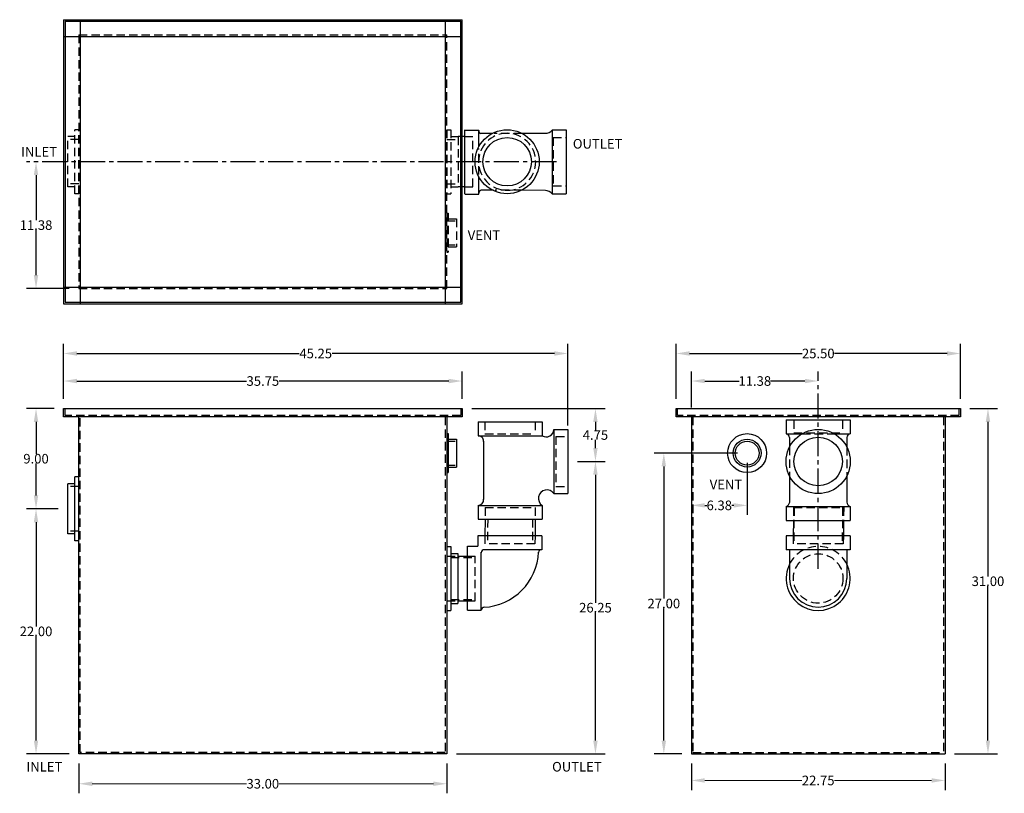
# Model space of a CAD drawing. Extents: x 492.2 to 580.5, y 0.3 to 69.8.
import ezdxf

# ---------------------------------------------------------------- set-up
doc = ezdxf.new("R2010")
doc.units = 0
doc.header["$LTSCALE"] = 3
doc.header["$MEASUREMENT"] = 0
doc.linetypes.add('CENTER2', pattern=[1.125, 0.75, -0.125, 0.125, -0.125])
doc.linetypes.add('HIDDEN', pattern=[0.375, 0.25, -0.125])
doc.layers.get('0').update_dxf_attribs({"linetype": 'CONTINUOUS'})
doc.layers.get('DEFPOINTS').update_dxf_attribs({"color": 211, "linetype": 'CONTINUOUS'})
doc.layers.add('AM_5', color=3, linetype='CONTINUOUS', lineweight=15)
doc.layers.add('HIDDEN', color=4, linetype='HIDDEN')
doc.layers.add('OBJECT', color=7, linetype='CONTINUOUS')
doc.styles.add('TEXT', font='arial.ttf')
doc.dimstyles.new('RKFD-SUB', dxfattribs={"dimtxt": 0.86, "dimasz": 1.2, "dimexe": 0.86, "dimexo": 0.86, "dimgap": 0, "dimtad": 0, "dimtih": 1, "dimtoh": 1, "dimzin": 0, "dimdsep": 46, "dimtxsty": 'TEXT', "dimcen": 0, "dimclrd": 5, "dimclre": 5, "dimclrt": 7, "dimadec": 0, "dimazin": 0, "dimtfac": 1, "dimtofl": 0, "dimtmove": 2, "dimatfit": 3, "dimfxl": 1, "dimtolj": 1, "dimtzin": 0, "dimlwd": -1, "dimarcsym": 0})

# ---------------------------------------------------------------- blocks, each defined once
blk = doc.blocks.new('FLNG4SD')
for p, q in [((0, 2.87), (0, -2.87)), ((0, 2.87), (0.37, 2.87)), ((0.37, 2.87), (0.37, -2.87)), ((0.37, 2.25), (1, 2.25)), ((1, 2.25), (1, -2.25)), ((0.37, -2.25), (1, -2.25)), ((0, -2.87), (0.37, -2.87))]:
    blk.add_line(p, q)
at = {"layer": 'HIDDEN'}
for p, q in [((0, 2), (1, 2)), ((0, -2), (1, -2))]:
    blk.add_line(p, q, dxfattribs=at)
blk = doc.blocks.new('FLNG2FRT')
for radius in [1.75, 1.25, 1.07]:
    blk.add_circle((0, 0), radius)
blk = doc.blocks.new('FLNG2SD')
for p, q in [((0, 1.75), (0, -1.75)), ((0, 1.75), (0.12, 1.75)), ((0.12, 1.75), (0.12, -1.75)), ((0.12, 1.25), (0.87, 1.25)), ((0.87, 1.25), (0.87, -1.25)), ((0, -1.75), (0.12, -1.75)), ((0.12, -1.25), (0.87, -1.25))]:
    blk.add_line(p, q)
at = {"layer": 'HIDDEN'}
for p, q in [((0, 1.07), (0.87, 1.07)), ((0, -1.07), (0.87, -1.07))]:
    blk.add_line(p, q, dxfattribs=at)
blk = doc.blocks.new('4 THREADED OUTLET TOP VIEW')
for p, q in [((-3.797, -2.897), (-3.797, 2.843)), ((-3.797, 2.813), (-2.547, 2.813)), ((-2.547, 1.327), (-2.547, 2.813)), ((-2.547, -2.927), (-2.547, -1.334)), ((-3.797, -2.927), (-2.547, -2.927))]:
    blk.add_line(p, q)
at = {"color": 7}
for p, q in [((4.046, 2.842), (4.046, -2.902)), ((4.046, 2.842), (5.289, 2.842)), ((5.289, 2.842), (5.289, -2.902)), ((1.299, 2.531), (3.528, 2.531)), ((4.046, -2.902), (5.289, -2.902))]:
    blk.add_line(p, q, dxfattribs=at)
at = {"linetype": 'Continuous'}
for p, q in [((-3.797, 2.224), (-4.408, 2.224)), ((-3.797, -2.278), (-4.408, -2.278)), ((3.426, -2.614), (1.323, -2.594))]:
    blk.add_line(p, q, dxfattribs=at)
for radius in [2.872, 2.175]:
    blk.add_circle((0, -0.03), radius, dxfattribs=at)
blk.add_arc((-2.297, 2.741), 0.25, 175.16319, 249.64104)
for centre, start, end in [((3.418, 3.352), 270.54297, 319.24051), ((3.418, -3.443), 40.75949, 89.45703)]:
    blk.add_arc(centre, 0.829, start, end, dxfattribs=at)
at = {"layer": 'HIDDEN'}
for p, q in [((-3.797, 2.224), (-3.088, 2.224)), ((-3.088, -2.278), (-3.088, 2.224)), ((1.346, 2.507), (-1.155, 2.507)), ((-2.547, -1.18), (-2.547, 1.158)), ((-3.797, -2.278), (-3.088, -2.278)), ((1.312, -2.584), (-1.078, -2.584))]:
    blk.add_line(p, q, dxfattribs=at)
at = {"layer": 'HIDDEN', "color": 4}
for p, q in [((4.12, 2.145), (4.12, -2.206)), ((4.12, 2.145), (5.289, 2.145)), ((4.12, -2.206), (5.289, -2.206))]:
    blk.add_line(p, q, dxfattribs=at)
at = {"layer": 'HIDDEN'}
for centre, start, end in [((-0.003, -0.03), 90, 270), ((0, -0.03), 270, 90)]:
    blk.add_arc(centre, 2.559, start, end, dxfattribs=at)
at = {"layer": 'OBJECT'}
for p, q in [((-1.263, 2.507), (-2.384, 2.507)), ((-1.232, -2.584), (-2.326, -2.584))]:
    blk.add_line(p, q, dxfattribs=at)
blk.add_arc((-2.297, -2.84), 0.25, 85.77787, 184.83681, dxfattribs=at)
at = {"layer": 'HIDDEN'}
blk.add_blockref('FLNG4SD', (-5.408, -0.027), dxfattribs=at)
blk = doc.blocks.new('4 THREADED OUTLET SIDE VIEW')
for p, q in [((-2.756, 14.048), (2.994, 14.048)), ((-2.756, 14.048), (-2.756, 12.798)), ((2.994, 14.048), (2.994, 12.798)), ((4.051, 13.364), (5.301, 13.364)), ((4.051, 13.364), (4.051, 7.614)), ((5.301, 13.364), (5.301, 7.614)), ((-2.756, 12.798), (2.994, 12.798)), ((-2.255, 12.296), (-2.26, 7.065)), ((4.051, 7.614), (5.301, 7.614)), ((-2.757, 6.548), (2.993, 6.548)), ((-2.757, 6.548), (-2.757, 5.298)), ((2.993, 6.548), (2.993, 5.298)), ((-2.757, 5.298), (2.993, 5.298)), ((2.968, 3.817), (-2.772, 3.817)), ((-2.772, 3.817), (-2.772, 2.873)), ((2.968, 3.817), (2.968, 2.567)), ((-3.714, 2.873), (-2.772, 2.873)), ((-3.714, -2.867), (-3.714, 2.873)), ((-2.814, 2.913), (-2.814, 2.917)), ((-4.564, 1.987), (-3.714, 1.987)), ((-2.464, -2.867), (-2.464, 2.332)), ((2.968, 2.567), (-2.243, 2.567)), ((-4.564, -2.013), (-3.714, -2.013)), ((-3.714, -2.867), (-2.464, -2.867))]:
    blk.add_line(p, q)
for centre, radius, start, end in [((3.358, 13.388), 0.694, 238.32161, 358.05659), ((-2.755, 12.294), 0.5, 359.9533, 90), ((-2.757, 7.047), 0.5, 269.99082, 5.61024), ((3.425, 7.177), 0.764, 34.88229, 235.5733), ((-2.215, 2.318), 0.25, 85.77787, 184.83681), ((-2.488, 2.555), 5.157, 272.77285, 357.83943), ((2.91, 2.319), 0.25, 80.21238, 179.27131), ((-2.214, -2.842), 0.25, 85.77787, 184.83681)]:
    blk.add_arc(centre, radius, start, end)
at = {"layer": 'HIDDEN'}
for p, q in [((-2.134, 14.048), (-2.134, 12.984)), ((2.366, 14.048), (2.366, 12.984)), ((-2.134, 12.984), (2.366, 12.984)), ((4.234, 12.742), (5.301, 12.742)), ((4.234, 12.742), (4.234, 8.242)), ((4.234, 8.242), (5.301, 8.242)), ((-2.129, 6.364), (2.371, 6.364)), ((-2.129, 6.364), (-2.129, 5.298)), ((2.371, 6.364), (2.371, 5.298)), ((-1.893, 5.3), (-1.911, 3.102)), ((2.133, 5.305), (2.115, 3.108)), ((-2.14, 3.817), (-2.148, 3.105)), ((2.361, 3.817), (2.352, 3.105)), ((2.352, 3.105), (-2.148, 3.105)), ((-5.194, 1.862), (-3.005, 1.862)), ((-3.714, 1.987), (-3.005, 1.987)), ((-3.005, -2.013), (-3.005, 1.987)), ((-5.194, -1.888), (-3.005, -1.888)), ((-3.714, -2.013), (-3.005, -2.013))]:
    blk.add_line(p, q, dxfattribs=at)
at = {"layer": 'OBJECT'}
for p, q in [((-2.13, 5.302), (-2.14, 3.817)), ((2.37, 5.302), (2.361, 3.817))]:
    blk.add_line(p, q, dxfattribs=at)
blk.add_blockref('FLNG4SD', (-5.564, -0.013))
blk = doc.blocks.new('*D11')
at = {"color": 5, "linetype": 'Continuous', "lineweight": -2, "transparency": 16777216}
for p, q in [((556.591, 30.875), (549.118, 30.875)), ((551.591, 3.875), (549.118, 3.875))]:
    blk.add_line(p, q, dxfattribs=at)
at = {"color": 5, "linetype": 'Continuous', "transparency": 16777216}
for p, q in [((549.978, 29.675), (549.978, 17.814)), ((549.978, 5.075), (549.978, 16.936))]:
    blk.add_line(p, q, dxfattribs=at)
for points in [[(549.778, 29.675), (550.178, 29.675), (549.978, 30.875)], [(549.778, 5.075), (550.178, 5.075), (549.978, 3.875)]]:
    blk.add_solid(points, dxfattribs=at)
at = {"layer": 'DEFPOINTS', "color": 0, "linetype": 'Continuous', "transparency": 16777216}
for p in [(557.451, 30.875), (549.978, 3.875), (552.451, 3.875)]:
    blk.add_point(p, dxfattribs=at)
at = {"color": 7, "linetype": 'Continuous', "transparency": 16777216, "insert": (549.978, 17.375), "char_height": 0.86, "attachment_point": 5, "style": 'TEXT'}
blk.add_mtext('\\A1;27.00', dxfattribs=at)
blk = doc.blocks.new('*D12')
at = {"color": 5, "linetype": 'Continuous', "lineweight": -2, "transparency": 16777216}
for p, q in [((577.441, 34.875), (579.914, 34.875)), ((576.061, 3.875), (579.914, 3.875))]:
    blk.add_line(p, q, dxfattribs=at)
at = {"color": 5, "linetype": 'Continuous', "transparency": 16777216}
for p, q in [((579.054, 33.675), (579.054, 19.815)), ((579.054, 5.075), (579.054, 18.936))]:
    blk.add_line(p, q, dxfattribs=at)
for points in [[(578.854, 33.675), (579.254, 33.675), (579.054, 34.875)], [(578.854, 5.075), (579.254, 5.075), (579.054, 3.875)]]:
    blk.add_solid(points, dxfattribs=at)
at = {"layer": 'DEFPOINTS', "color": 0, "linetype": 'Continuous', "transparency": 16777216}
for p in [(576.581, 34.875), (575.201, 3.875), (579.054, 3.875)]:
    blk.add_point(p, dxfattribs=at)
at = {"color": 7, "linetype": 'Continuous', "transparency": 16777216, "insert": (579.054, 19.375), "char_height": 0.86, "attachment_point": 5, "style": 'TEXT'}
blk.add_mtext('\\A1;31.00', dxfattribs=at)
blk = doc.blocks.new('*D13')
at = {"color": 5, "linetype": 'Continuous', "lineweight": -2, "transparency": 16777216}
for p, q in [((496.135, 35.735), (496.135, 38.208)), ((531.885, 35.735), (531.885, 38.208))]:
    blk.add_line(p, q, dxfattribs=at)
at = {"color": 5, "linetype": 'Continuous', "transparency": 16777216}
for p, q in [((497.335, 37.348), (512.556, 37.348)), ((530.685, 37.348), (515.464, 37.348))]:
    blk.add_line(p, q, dxfattribs=at)
for points in [[(497.335, 37.548), (497.335, 37.148), (496.135, 37.348)], [(530.685, 37.548), (530.685, 37.148), (531.885, 37.348)]]:
    blk.add_solid(points, dxfattribs=at)
at = {"layer": 'DEFPOINTS', "color": 0, "linetype": 'Continuous', "transparency": 16777216}
for p in [(531.885, 37.348), (496.135, 34.875), (531.885, 34.875)]:
    blk.add_point(p, dxfattribs=at)
at = {"color": 7, "linetype": 'Continuous', "transparency": 16777216, "insert": (514.01, 37.348), "char_height": 0.86, "attachment_point": 5, "style": 'TEXT'}
blk.add_mtext('\\A1;35.75', dxfattribs=at)
blk = doc.blocks.new('*D14')
at = {"color": 5, "linetype": 'Continuous', "lineweight": -2, "transparency": 16777216}
for p, q in [((552.451, 33.265), (552.451, 25.326)), ((557.451, 30.015), (557.451, 25.326))]:
    blk.add_line(p, q, dxfattribs=at)
at = {"color": 5, "linetype": 'Continuous', "transparency": 16777216}
for p, q in [((553.651, 26.186), (553.831, 26.186)), ((556.251, 26.186), (556.071, 26.186))]:
    blk.add_line(p, q, dxfattribs=at)
for points in [[(553.651, 26.386), (553.651, 25.986), (552.451, 26.186)], [(556.251, 26.386), (556.251, 25.986), (557.451, 26.186)]]:
    blk.add_solid(points, dxfattribs=at)
at = {"layer": 'DEFPOINTS', "color": 0, "linetype": 'Continuous', "transparency": 16777216}
for p in [(552.451, 34.125), (557.451, 30.875), (557.451, 26.186)]:
    blk.add_point(p, dxfattribs=at)
at = {"color": 7, "linetype": 'Continuous', "transparency": 16777216, "insert": (554.951, 26.186), "char_height": 0.86, "attachment_point": 5, "style": 'TEXT'}
blk.add_mtext('\\A1;6.38', dxfattribs=at)
blk = doc.blocks.new('*D15')
at = {"color": 5, "linetype": 'Continuous', "lineweight": -2, "transparency": 16777216}
for p, q in [((551.081, 35.735), (551.081, 40.681)), ((576.581, 35.735), (576.581, 40.681))]:
    blk.add_line(p, q, dxfattribs=at)
at = {"color": 5, "linetype": 'Continuous', "transparency": 16777216}
for p, q in [((552.281, 39.821), (562.374, 39.821)), ((575.381, 39.821), (565.288, 39.821))]:
    blk.add_line(p, q, dxfattribs=at)
for points in [[(552.281, 40.021), (552.281, 39.621), (551.081, 39.821)], [(575.381, 40.021), (575.381, 39.621), (576.581, 39.821)]]:
    blk.add_solid(points, dxfattribs=at)
at = {"layer": 'DEFPOINTS', "color": 0, "linetype": 'Continuous', "transparency": 16777216}
for p in [(576.581, 39.821), (551.081, 34.875), (576.581, 34.875)]:
    blk.add_point(p, dxfattribs=at)
at = {"color": 7, "linetype": 'Continuous', "transparency": 16777216, "insert": (563.831, 39.821), "char_height": 0.86, "attachment_point": 5, "style": 'TEXT'}
blk.add_mtext('\\A1;25.50', dxfattribs=at)
blk = doc.blocks.new('4 THREADED OUTLET END VIEW')
at = {"color": 7}
for p, q in [((-2.874, 14.232), (2.878, 14.232)), ((-2.874, 14.232), (-2.874, 12.987)), ((2.878, 14.232), (2.878, 12.987)), ((-2.874, 12.987), (-1.444, 12.987)), ((-2.563, 12.656), (-2.563, 11.809)), ((1.437, 12.987), (2.878, 12.987)), ((2.566, 12.656), (2.566, 11.79)), ((-2.563, 9.188), (-2.563, 6.825)), ((2.566, 9.207), (2.566, 6.825)), ((-2.874, 6.452), (2.878, 6.452)), ((-2.874, 6.452), (-2.874, 5.207)), ((2.878, 6.452), (2.878, 5.207)), ((-2.874, 5.207), (2.878, 5.207))]:
    blk.add_line(p, q, dxfattribs=at)
for p, q in [((2.868, 3.817), (-2.872, 3.817)), ((-2.872, 3.817), (-2.872, 2.567)), ((2.868, 3.817), (2.868, 2.567)), ((2.868, 2.567), (-2.872, 2.567)), ((-2.571, 2.567), (-2.571, 0)), ((2.564, 2.567), (2.564, 0))]:
    blk.add_line(p, q)
at = {"linetype": 'Continuous'}
for radius in [2.876, 2.179]:
    blk.add_circle((-0.004, 10.498), radius, dxfattribs=at)
at = {"color": 7}
for centre, start, end in [((-2.933, 12.621), 3.79947, 79.79528), ((2.937, 12.621), 100.20472, 176.20053)]:
    blk.add_arc(centre, 0.372, start, end, dxfattribs=at)
at = {"linetype": 'Continuous'}
for centre, start, end in [((-3.041, 6.903), 290.96939, 354.44809), ((3.04, 6.903), 185.55191, 249.03061)]:
    blk.add_arc(centre, 0.484, start, end, dxfattribs=at)
for radius, start, end in [(2.873, 153.49163, 26.82936), (2.571, 180, 0)]:
    blk.add_arc((0, 0), radius, start, end)
at = {"layer": 'HIDDEN', "color": 4}
for p, q in [((-2.176, 14.183), (-2.176, 13.062)), ((2.181, 14.183), (2.181, 13.062)), ((-2.176, 13.062), (2.181, 13.062)), ((-1.444, 12.987), (1.437, 12.987)), ((-2.563, 11.809), (-2.563, 9.188)), ((2.566, 11.79), (2.566, 9.207)), ((-2.176, 6.377), (2.181, 6.377)), ((-2.176, 6.377), (-2.176, 5.207)), ((2.181, 6.377), (2.181, 5.207))]:
    blk.add_line(p, q, dxfattribs=at)
at = {"layer": 'HIDDEN'}
for p, q in [((-2.216, 6.376), (-2.23, 5.207)), ((-2.162, 6.376), (-2.195, 3.105)), ((2.186, 6.376), (2.153, 3.105)), ((2.284, 6.376), (2.27, 5.207)), ((-2.24, 3.817), (-2.248, 3.105)), ((2.261, 3.817), (2.252, 3.105)), ((2.252, 3.105), (-2.248, 3.105))]:
    blk.add_line(p, q, dxfattribs=at)
blk.add_circle((0, 0), 2.219, dxfattribs=at)
blk.add_arc((0, 0), 2.873, 26.82936, 153.49163, dxfattribs=at)
at = {"layer": 'OBJECT'}
for p, q in [((-2.23, 5.207), (-2.24, 3.817)), ((2.27, 5.207), (2.261, 3.817))]:
    blk.add_line(p, q, dxfattribs=at)
blk = doc.blocks.new('*D16')
at = {"color": 5, "linetype": 'Continuous', "lineweight": -2, "transparency": 16777216}
for p, q in [((496.135, 35.735), (496.135, 40.681)), ((541.37, 33.363), (541.37, 40.681))]:
    blk.add_line(p, q, dxfattribs=at)
at = {"color": 5, "linetype": 'Continuous', "transparency": 16777216}
for p, q in [((497.335, 39.821), (517.281, 39.821)), ((540.17, 39.821), (520.224, 39.821))]:
    blk.add_line(p, q, dxfattribs=at)
for points in [[(497.335, 40.021), (497.335, 39.621), (496.135, 39.821)], [(540.17, 40.021), (540.17, 39.621), (541.37, 39.821)]]:
    blk.add_solid(points, dxfattribs=at)
at = {"layer": 'DEFPOINTS', "color": 0, "linetype": 'Continuous', "transparency": 16777216}
for p in [(541.37, 39.821), (496.135, 34.875), (541.37, 32.503)]:
    blk.add_point(p, dxfattribs=at)
at = {"color": 7, "linetype": 'Continuous', "transparency": 16777216, "insert": (518.753, 39.821), "char_height": 0.86, "attachment_point": 5, "style": 'TEXT'}
blk.add_mtext('\\A1;45.25', dxfattribs=at)
blk = doc.blocks.new('*D17')
at = {"color": 5, "linetype": 'Continuous', "lineweight": -2, "transparency": 16777216}
for p, q in [((495.275, 34.875), (492.802, 34.875)), ((495.645, 25.875), (492.802, 25.875))]:
    blk.add_line(p, q, dxfattribs=at)
at = {"color": 5, "linetype": 'Continuous', "transparency": 16777216}
for p, q in [((493.662, 33.675), (493.662, 30.814)), ((493.662, 27.075), (493.662, 29.936))]:
    blk.add_line(p, q, dxfattribs=at)
for points in [[(493.462, 33.675), (493.862, 33.675), (493.662, 34.875)], [(493.462, 27.075), (493.862, 27.075), (493.662, 25.875)]]:
    blk.add_solid(points, dxfattribs=at)
at = {"layer": 'DEFPOINTS', "color": 0, "linetype": 'Continuous', "transparency": 16777216}
for p in [(493.662, 34.875), (496.135, 34.875), (496.505, 25.875)]:
    blk.add_point(p, dxfattribs=at)
at = {"color": 7, "linetype": 'Continuous', "transparency": 16777216, "insert": (493.662, 30.375), "char_height": 0.86, "attachment_point": 5, "style": 'TEXT'}
blk.add_mtext('\\A1;9.00', dxfattribs=at)
blk = doc.blocks.new('*D18')
at = {"color": 5, "linetype": 'Continuous', "lineweight": -2, "transparency": 16777216}
for p, q in [((495.645, 25.875), (492.802, 25.875)), ((496.645, 3.875), (492.802, 3.875))]:
    blk.add_line(p, q, dxfattribs=at)
at = {"color": 5, "linetype": 'Continuous', "transparency": 16777216}
for p, q in [((493.662, 24.675), (493.662, 15.314)), ((493.662, 5.075), (493.662, 14.436))]:
    blk.add_line(p, q, dxfattribs=at)
for points in [[(493.462, 24.675), (493.862, 24.675), (493.662, 25.875)], [(493.462, 5.075), (493.862, 5.075), (493.662, 3.875)]]:
    blk.add_solid(points, dxfattribs=at)
at = {"layer": 'DEFPOINTS', "color": 0, "linetype": 'Continuous', "transparency": 16777216}
for p in [(496.505, 25.875), (493.662, 3.875), (497.505, 3.875)]:
    blk.add_point(p, dxfattribs=at)
at = {"color": 7, "linetype": 'Continuous', "transparency": 16777216, "insert": (493.662, 14.875), "char_height": 0.86, "attachment_point": 5, "style": 'TEXT'}
blk.add_mtext('\\A1;22.00', dxfattribs=at)
blk = doc.blocks.new('*D19')
at = {"color": 5, "linetype": 'Continuous', "lineweight": -2, "transparency": 16777216}
for p, q in [((532.745, 34.875), (544.703, 34.875)), ((542.23, 30.128), (544.703, 30.128))]:
    blk.add_line(p, q, dxfattribs=at)
at = {"color": 5, "linetype": 'Continuous', "transparency": 16777216}
for p, q in [((543.843, 33.675), (543.843, 32.939)), ((543.843, 31.328), (543.843, 32.064))]:
    blk.add_line(p, q, dxfattribs=at)
for points in [[(543.643, 33.675), (544.043, 33.675), (543.843, 34.875)], [(543.643, 31.328), (544.043, 31.328), (543.843, 30.128)]]:
    blk.add_solid(points, dxfattribs=at)
at = {"layer": 'DEFPOINTS', "color": 0, "linetype": 'Continuous', "transparency": 16777216}
for p in [(531.885, 34.875), (543.843, 34.875), (541.37, 30.128)]:
    blk.add_point(p, dxfattribs=at)
at = {"color": 7, "linetype": 'Continuous', "transparency": 16777216, "insert": (543.843, 32.502), "char_height": 0.86, "attachment_point": 5, "style": 'TEXT'}
blk.add_mtext('\\A1;4.75', dxfattribs=at)
blk = doc.blocks.new('*D20')
at = {"color": 5, "linetype": 'Continuous', "lineweight": -2, "transparency": 16777216}
for p, q in [((542.23, 30.128), (544.703, 30.128)), ((531.365, 3.875), (544.703, 3.875))]:
    blk.add_line(p, q, dxfattribs=at)
at = {"color": 5, "linetype": 'Continuous', "transparency": 16777216}
for p, q in [((543.843, 28.928), (543.843, 17.441)), ((543.843, 5.075), (543.843, 16.562))]:
    blk.add_line(p, q, dxfattribs=at)
for points in [[(543.643, 28.928), (544.043, 28.928), (543.843, 30.128)], [(543.643, 5.075), (544.043, 5.075), (543.843, 3.875)]]:
    blk.add_solid(points, dxfattribs=at)
at = {"layer": 'DEFPOINTS', "color": 0, "linetype": 'Continuous', "transparency": 16777216}
for p in [(541.37, 30.128), (530.505, 3.875), (543.843, 3.875)]:
    blk.add_point(p, dxfattribs=at)
at = {"color": 7, "linetype": 'Continuous', "transparency": 16777216, "insert": (543.843, 17.002), "char_height": 0.86, "attachment_point": 5, "style": 'TEXT'}
blk.add_mtext('\\A1;26.25', dxfattribs=at)
blk = doc.blocks.new('*D21')
at = {"color": 5, "linetype": 'CENTER2', "lineweight": -2, "transparency": 16777216}
blk.add_line((540.352, 57.031), (492.802, 57.031), dxfattribs=at)
at = {"color": 5, "linetype": 'Continuous', "transparency": 16777216}
for p, q in [((493.662, 55.831), (493.662, 51.782)), ((493.662, 46.854), (493.662, 50.903))]:
    blk.add_line(p, q, dxfattribs=at)
at = {"color": 5, "linetype": 'Continuous', "lineweight": -2, "transparency": 16777216}
blk.add_line((496.645, 45.654), (492.802, 45.654), dxfattribs=at)
at = {"color": 5, "linetype": 'Continuous', "transparency": 16777216}
for points in [[(493.462, 55.831), (493.862, 55.831), (493.662, 57.031)], [(493.462, 46.854), (493.862, 46.854), (493.662, 45.654)]]:
    blk.add_solid(points, dxfattribs=at)
at = {"layer": 'DEFPOINTS', "color": 0, "linetype": 'Continuous', "transparency": 16777216}
for p in [(541.212, 57.031), (493.662, 45.654), (497.505, 45.654)]:
    blk.add_point(p, dxfattribs=at)
at = {"color": 7, "linetype": 'Continuous', "transparency": 16777216, "insert": (493.662, 51.343), "char_height": 0.86, "attachment_point": 5, "style": 'TEXT'}
blk.add_mtext('\\A1;11.38', dxfattribs=at)
blk = doc.blocks.new('*D22')
at = {"layer": 'AM_5', "color": 5, "lineweight": -2, "transparency": 16777216}
for p, q in [((497.505, 3.015), (497.505, 0.337)), ((530.505, 3.015), (530.505, 0.337))]:
    blk.add_line(p, q, dxfattribs=at)
at = {"layer": 'AM_5', "color": 5, "transparency": 16777216}
for p, q in [((498.705, 1.197), (512.556, 1.197)), ((529.305, 1.197), (515.454, 1.197))]:
    blk.add_line(p, q, dxfattribs=at)
for points in [[(498.705, 1.397), (498.705, 0.997), (497.505, 1.197)], [(529.305, 1.397), (529.305, 0.997), (530.505, 1.197)]]:
    blk.add_solid(points, dxfattribs=at)
at = {"layer": 'DEFPOINTS', "color": 0, "transparency": 16777216}
for p in [(497.505, 3.875), (530.505, 3.875), (530.505, 1.197)]:
    blk.add_point(p, dxfattribs=at)
at = {"layer": 'AM_5', "color": 7, "transparency": 16777216, "insert": (514.005, 1.197), "char_height": 0.86, "attachment_point": 5, "style": 'TEXT'}
blk.add_mtext('\\A1;33.00', dxfattribs=at)
blk = doc.blocks.new('*D23')
at = {"layer": 'AM_5', "color": 5, "lineweight": -2, "transparency": 16777216}
for p, q in [((552.451, 3.015), (552.451, 0.634)), ((575.201, 3.015), (575.201, 0.634))]:
    blk.add_line(p, q, dxfattribs=at)
at = {"layer": 'AM_5', "color": 5, "transparency": 16777216}
for p, q in [((553.651, 1.494), (562.364, 1.494)), ((574.001, 1.494), (565.287, 1.494))]:
    blk.add_line(p, q, dxfattribs=at)
for points in [[(553.651, 1.694), (553.651, 1.294), (552.451, 1.494)], [(574.001, 1.694), (574.001, 1.294), (575.201, 1.494)]]:
    blk.add_solid(points, dxfattribs=at)
at = {"layer": 'DEFPOINTS', "color": 0, "transparency": 16777216}
for p in [(552.451, 3.875), (575.201, 3.875), (575.201, 1.494)]:
    blk.add_point(p, dxfattribs=at)
at = {"layer": 'AM_5', "color": 7, "transparency": 16777216, "insert": (563.826, 1.494), "char_height": 0.86, "attachment_point": 5, "style": 'TEXT'}
blk.add_mtext('\\A1;22.75', dxfattribs=at)
blk = doc.blocks.new('*D24')
at = {"color": 5, "linetype": 'Continuous', "lineweight": -2, "transparency": 16777216}
blk.add_line((552.451, 34.985), (552.451, 38.208), dxfattribs=at)
at = {"color": 5, "linetype": 'CENTER2', "lineweight": -2, "transparency": 16777216}
blk.add_line((563.826, 20.485), (563.826, 38.208), dxfattribs=at)
at = {"color": 5, "linetype": 'Continuous', "transparency": 16777216}
for p, q in [((553.651, 37.348), (556.727, 37.348)), ((562.626, 37.348), (559.55, 37.348))]:
    blk.add_line(p, q, dxfattribs=at)
for points in [[(553.651, 37.548), (553.651, 37.148), (552.451, 37.348)], [(562.626, 37.548), (562.626, 37.148), (563.826, 37.348)]]:
    blk.add_solid(points, dxfattribs=at)
at = {"layer": 'DEFPOINTS', "color": 0, "linetype": 'Continuous', "transparency": 16777216}
for p in [(552.451, 37.348), (552.451, 34.125), (563.826, 19.625)]:
    blk.add_point(p, dxfattribs=at)
at = {"color": 7, "linetype": 'Continuous', "transparency": 16777216, "insert": (558.138, 37.348), "char_height": 0.86, "attachment_point": 5, "style": 'TEXT'}
blk.add_mtext('\\A1;11.38', dxfattribs=at)

msp = doc.modelspace()

# ---------------------------------------------------------------- linework, layer by layer
for p, q in [((496.135, 69.784), (531.885, 69.784)), ((496.135, 69.784), (496.135, 44.284)), ((497.635, 69.784), (497.635, 44.284)), ((530.385, 44.284), (530.385, 69.784)), ((531.885, 44.284), (531.885, 69.784)), ((496.265, 69.654), (531.755, 69.654)), ((496.265, 69.654), (496.265, 44.414)), ((531.755, 44.414), (531.755, 69.654)), ((496.135, 68.284), (531.885, 68.284)), ((496.135, 45.784), (531.885, 45.784)), ((496.135, 44.284), (531.885, 44.284)), ((496.265, 44.414), (531.755, 44.414)), ((496.135, 34.125), (496.135, 34.875)), ((496.135, 34.875), (531.885, 34.875)), ((531.885, 34.875), (531.885, 34.125)), ((551.081, 34.125), (551.081, 34.875)), ((551.081, 34.875), (576.581, 34.875)), ((576.581, 34.875), (576.581, 34.125)), ((531.885, 34.125), (496.135, 34.125)), ((497.505, 3.875), (497.505, 34.125)), ((530.505, 34.125), (530.505, 3.875)), ((576.581, 34.125), (551.081, 34.125)), ((552.451, 34.125), (552.451, 3.875)), ((575.201, 34.125), (575.201, 3.875)), ((530.505, 3.875), (497.505, 3.875)), ((552.451, 3.875), (575.201, 3.875))]:
    msp.add_line(p, q)
at = {"layer": 'HIDDEN'}
for p, q in [((497.505, 68.414), (530.515, 68.414)), ((497.505, 68.414), (497.505, 45.654)), ((530.515, 45.654), (530.515, 68.414)), ((497.505, 45.654), (530.515, 45.654)), ((496.265, 34.255), (496.265, 34.875)), ((531.755, 34.875), (531.755, 34.255)), ((551.211, 34.255), (551.211, 34.875)), ((576.451, 34.875), (576.451, 34.255)), ((531.755, 34.255), (496.265, 34.255)), ((497.635, 4.005), (497.635, 34.125)), ((530.375, 34.125), (530.375, 4.005)), ((576.451, 34.255), (551.211, 34.255)), ((552.581, 34.125), (552.581, 4.005)), ((575.071, 34.125), (575.071, 4.005)), ((530.375, 4.005), (497.635, 4.005)), ((552.581, 4.005), (575.071, 4.005))]:
    msp.add_line(p, q, dxfattribs=at)

# ---------------------------------------------------------------- block references
at = {"linetype": 'Continuous'}
for name, p in [('4 THREADED OUTLET TOP VIEW', (535.923, 57.061)), ('4 THREADED OUTLET SIDE VIEW', (536.069, 19.638)), ('4 THREADED OUTLET END VIEW', (563.826, 19.625))]:
    msp.add_blockref(name, p, dxfattribs=at)
for name, p in [('FLNG2SD', (530.505, 30.875)), ('FLNG2FRT', (557.451, 30.875))]:
    msp.add_blockref(name, p)
at = {"rotation": 180}
msp.add_blockref('FLNG4SD', (497.505, 25.875), dxfattribs=at)
at = {"layer": 'HIDDEN', "rotation": 180}
msp.add_blockref('FLNG4SD', (497.505, 57.034), dxfattribs=at)
at = {"layer": 'HIDDEN'}
msp.add_blockref('FLNG2SD', (530.515, 50.654), dxfattribs=at)

# ---------------------------------------------------------------- texts
at = {"linetype": 'Continuous', "style": 'TEXT'}
for s, p in [('INLET', (492.325, 57.498)), ('OUTLET', (541.814, 58.213)), ('VENT', (532.384, 50.011)), ('VENT', (554.091, 27.628)), ('INLET', (492.802, 2.294)), ('OUTLET', (539.955, 2.294))]:
    msp.add_text(s, height=0.86, dxfattribs=at).set_placement(p)

# ---------------------------------------------------------------- dimensions: what is measured, and where the dimension line sits
at = {"linetype": 'Continuous'}
for base, p1, p2, picture, middle in [((493.662, 45.654), (541.212, 57.031), (497.505, 45.654), '*D21', (493.662, 51.343)), ((493.662, 34.875), (496.505, 25.875), (496.135, 34.875), '*D17', (493.662, 30.375)), ((543.843, 34.875), (541.37, 30.128), (531.885, 34.875), '*D19', (543.843, 32.502)), ((579.054, 3.875), (576.581, 34.875), (575.201, 3.875), '*D12', (579.054, 19.375)), ((543.843, 3.875), (541.37, 30.128), (530.505, 3.875), '*D20', (543.843, 17.002)), ((549.978, 3.875), (557.451, 30.875), (552.451, 3.875), '*D11', (549.978, 17.375)), ((493.662, 3.875), (496.505, 25.875), (497.505, 3.875), '*D18', (493.662, 14.875))]:
    dim = msp.add_linear_dim(base=base, p1=p1, p2=p2, angle=90, dimstyle='RKFD-SUB', dxfattribs=at)
    dim.commit()
    dim.dimension.update_dxf_attribs({"geometry": picture, "text_midpoint": middle})
for base, p1, p2, text, picture, middle in [((541.37, 39.821), (496.135, 34.875), (541.37, 32.503), '45.25', '*D16', (518.753, 39.821)), ((557.451, 26.186), (552.451, 34.125), (557.451, 30.875), '6.38', '*D14', (554.951, 26.186))]:
    dim = msp.add_linear_dim(base=base, p1=p1, p2=p2, text=text, dimstyle='RKFD-SUB', dxfattribs=at)
    dim.commit()
    dim.dimension.update_dxf_attribs({"geometry": picture, "text_midpoint": middle})
for base, p1, p2, picture, middle in [((576.581, 39.821), (551.081, 34.875), (576.581, 34.875), '*D15', (563.831, 39.821)), ((531.885, 37.348), (496.135, 34.875), (531.885, 34.875), '*D13', (514.01, 37.348)), ((552.450851876, 37.348301439), (563.825851876, 19.625362312), (552.450851876, 34.125362312), '*D24', (558.138351876, 37.348301439))]:
    dim = msp.add_linear_dim(base=base, p1=p1, p2=p2, dimstyle='RKFD-SUB', dxfattribs=at)
    dim.commit()
    dim.dimension.update_dxf_attribs({"geometry": picture, "text_midpoint": middle})
at = {"layer": 'AM_5'}
for base, p1, p2, picture, middle in [((530.505, 1.197), (497.505, 3.875), (530.505, 3.875), '*D22', (514.005, 1.197)), ((575.201, 1.494), (552.451, 3.875), (575.201, 3.875), '*D23', (563.826, 1.494))]:
    dim = msp.add_linear_dim(base=base, p1=p1, p2=p2, dimstyle='RKFD-SUB', dxfattribs=at)
    dim.commit()
    dim.dimension.update_dxf_attribs({"geometry": picture, "text_midpoint": middle})

doc.saveas('drawing.dxf')
